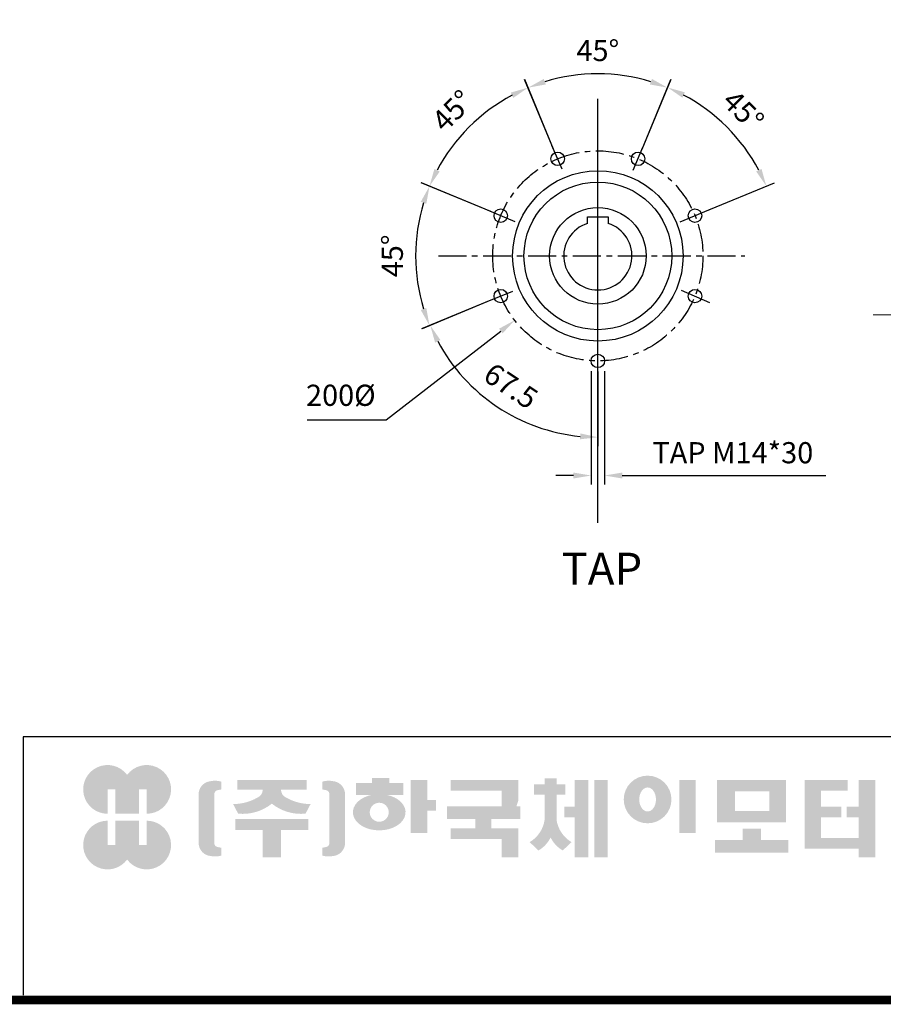
# Model space of a CAD drawing. Extents: x 462 to 4597, y -561 to 2422.
# Drawn here: x 2330 to 3210, y -504 to 500 of the extents above; entities that cross this region are included whole.
import ezdxf

# ---------------------------------------------------------------- set-up
doc = ezdxf.new("R2010")
doc.units = 0
doc.header["$MEASUREMENT"] = 0
doc.linetypes.add('CENTER', pattern=[50.800000000000004, 31.75, -6.35, 6.35, -6.35])
doc.layers.add('CENTER', color=1, linetype='CENTER')
doc.styles.add('MS_PGOTHIC', font='msgothic.ttc', dxfattribs={"height": 0.2})
doc.styles.add('MX_NOTE_STANDARD', font='txt.shx', dxfattribs={"height": 3.15, "bigfont": 'extfont.shx'})
doc.dimstyles.new('MXDIMSTYLE', dxfattribs={"dimtxt": 3.15, "dimasz": 2.5, "dimexe": 1.5, "dimexo": 1, "dimgap": 1, "dimtad": 1, "dimdec": 4, "dimdsep": 46, "dimtxsty": 'MX_NOTE_STANDARD', "dimcen": 2.5, "dimadec": 0, "dimazin": 0, "dimtfac": 1, "dimtdec": 4, "dimtmove": 2, "dimatfit": 3, "dimfxl": 0, "dimtolj": 1, "dimarcsym": 0})

# ---------------------------------------------------------------- blocks, each defined once
blk = doc.blocks.new('GUIDE LINES')
at = {"linetype": 'Continuous'}
h = blk.add_hatch(color=1, dxfattribs=at)
h.dxf.hatch_style = 1
h.paths.add_polyline_path([(-976.9514593108856, 123.7578373727381), (-973.4230338556208, 123.7578373727381), (-973.4230338556208, 112.6073926273196), (-962.5729784013988, 112.6073926273196), (-962.5729784013988, 123.7578373727381), (-959.0445529461349, 123.7578373727381), (-959.0445529461349, 112.6073926273196, 1.622532587323392), (-967.9980061285087, 130.4037454470076, 1.622532587323392), (-976.9514593108856, 112.6073926273196)])
h.paths.add_polyline_path([(-962.5729784013988, 109.4441265625078), (-973.4230338556208, 109.4441265625078), (-973.4230338556208, 98.29368181708942), (-976.9514593108856, 98.29368181708942), (-976.9514593108856, 109.4441265625078, 1.622532587323393), (-967.9980061285087, 91.64777374281981, 1.622532587323391), (-959.0445529461349, 109.4441265625078), (-959.0445529461349, 98.29368181708942), (-962.5729784013988, 98.29368181708942)])
h = blk.add_hatch(color=5, dxfattribs=at)
h.dxf.hatch_style = 1
h.paths.add_polyline_path([(-854.1805892854718, 102.7286657978624), (-861.7217951611938, 102.7286657978624), (-861.7217951611938, 92.6250002457198), (-854.1805892854718, 92.6250002457198), (-830.7762741337256, 92.6250002457198), (-830.7762741337256, 97.5395188472552), (-854.1805892854718, 97.5395188472552)], flags=17)
h.paths.add_polyline_path([(-731.3375569498412, 105.9776963469622), (-738.8787628255632, 105.9776963469622), (-738.8787628255632, 92.6250002457198), (-731.3375569498412, 92.6250002457198), (-707.933241798095, 92.6250002457198), (-707.933241798095, 97.5395188472552), (-731.3375569498412, 97.5395188472552)], flags=17)
h.paths.add_polyline_path([(-905.9491404578871, 105.2357568555181), (-905.9491404578871, 92.6250002457198), (-897.6814983039744, 92.6250002457198), (-897.6814983039744, 105.2357568555181), (-885.1393987814454, 105.2357568555181), (-885.1393987814454, 110.1569196913053), (-918.491239980417, 110.1569196913053), (-918.491239980417, 105.2357568555181)])
edge = h.paths.add_edge_path(flags=16)
edge.add_arc((-852.7019149527478, 113.3039612446409), 4.346325835774337, 0, 360)
edge = h.paths.add_edge_path(flags=16)
edge.add_ellipse((-729.9699520663585, 119.1465686339065), major_axis=(0, -5.504748077564813), ratio=0.6944276805470928, start_angle=0, end_angle=360)
edge = h.paths.add_edge_path()
edge.add_arc((-729.9699520663585, 119.1465686339065), 10.90540315185194, 0, 360)
h.paths.add_polyline_path([(-789.9297783732804, 116.0658586858508), (-788.2288127303468, 116.0658586858508), (-788.2288127303468, 110.2809453973378), (-801.4486241465543, 110.2809453973378), (-801.4486241465543, 105.9776963469622), (-789.1224622372042, 105.9776963469622), (-789.1224622372042, 92.6250002457198), (-796.6636681129276, 92.6250002457198), (-796.6636681129276, 101.0631777454268), (-820.0679832646742, 101.0631777454268), (-820.0679832646742, 105.9776963469622), (-808.6974837152006, 105.9776963469622), (-808.6974837152006, 110.2809453973378), (-821.7157533591048, 110.2809453973378), (-821.7157533591048, 116.0658586858508), (-796.6636681129276, 116.0658586858508), (-796.6636681129276, 123.1109617374434), (-820.0679832646742, 123.1109617374434), (-820.0679832646742, 128.0254803389788), (-789.1224622372042, 128.0254803389788), (-789.1224622372042, 118.5748836406826)])
h.paths.add_polyline_path([(-690.0558221714191, 113.8311812325163), (-674.2558331207856, 113.8311812325163), (-674.2558331207856, 122.9116347098913), (-690.0558221714191, 122.9116347098913)], flags=16)
h.paths.add_polyline_path([(-698.1640027032904, 108.7173356034288), (-666.6083194970365, 108.7173356034288), (-666.6083194970365, 128.0254803389788), (-698.1640027032904, 128.0254803389788)])
h.paths.add_polyline_path([(-830.7762741337256, 118.9527784682309), (-826.6878553241563, 118.9527784682309), (-826.6878553241563, 114.0692662932036), (-830.7762741337256, 114.0692662932036), (-830.7762741337256, 103.8581856206578), (-838.3174800094475, 103.8581856206578), (-838.3174800094475, 127.9966886572213), (-830.7762741337256, 127.9966886572213)])
h.paths.add_polyline_path([(-754.3742244729924, 127.9966886572213), (-748.1729391713702, 127.9966886572213), (-748.1729391713702, 92.6250002457198), (-754.3742244729924, 92.6250002457198)])
h.paths.add_polyline_path([(-715.4744476738169, 127.9966886572213), (-707.933241798095, 127.9966886572213), (-707.933241798095, 103.8581856206578), (-715.4744476738169, 103.8581856206578)])
edge = h.paths.add_edge_path()
edge.add_arc((-761.6554446162208, 107.9977368480292), 14.12482934140864, 206.1490032467094, 239.6407082148847)
edge.add_line((-768.7944275440145, 95.80980319705283), (-764.756979256405, 99.62563941407801))
edge.add_arc((-757.6179963286127, 111.8135730650544), 14.12482934140894, 188.012382612017, 239.6407082148841, ccw=False)
edge.add_line((-771.6049386324989, 109.8447538982236), (-771.6049386324989, 121.2771530839638))
edge.add_line((-771.6049386324989, 121.2771530839638), (-767.5674589521932, 121.2771530839638))
edge.add_line((-767.5674589521932, 121.2771530839638), (-767.5674589521932, 126.007847871201))
edge.add_line((-767.5674589521932, 126.0078478712012), (-771.6049386324989, 126.0078478712012))
edge.add_line((-771.6049386324989, 126.0078478712012), (-771.6049386324989, 128.7474871276676))
edge.add_line((-771.6049386324989, 128.7474871276676), (-777.064284442677, 128.7474871276676))
edge.add_line((-777.064284442677, 128.7474871276676), (-777.064284442677, 126.0078478712012))
edge.add_line((-777.064284442677, 126.0078478712012), (-781.9699440652098, 126.0078478712012))
edge.add_line((-781.9699440652098, 126.0078478712012), (-781.9699440652098, 121.2771530839638))
edge.add_line((-781.9699440652098, 121.2771530839638), (-777.064284442677, 121.2771530839638))
edge.add_line((-777.064284442677, 121.2771530839638), (-777.064284442677, 109.8447538982231))
edge.add_arc((-791.0512267465633, 111.8135730650544), 14.12482934140894, 300.3592917851212, 351.98761738798754, ccw=False)
edge.add_line((-783.9122438187701, 99.62563941407798), (-779.8747955311628, 95.80980319705272))
edge.add_arc((-787.0137784589556, 107.9977368480292), 14.12482934140897, 300.3592917851217, 333.8509967532963)
edge = h.paths.add_edge_path()
edge.add_arc((-875.8566687415, 117.9722611218748), 9.75907332672331, 77.8201598009491, 107.4359150840906)
edge.add_line((-878.7808666025308, 127.282931294634), (-878.7808666025308, 123.7618661370894))
edge.add_line((-878.7808666025308, 123.7618661370895), (-877.0267887600721, 123.3966638102685))
edge.add_arc((-877.2901057962413, 121.6375369130933), 1.778725190101684, 17.034888108354778, 81.48681848215881, ccw=False)
edge.add_line((-875.5894194169459, 122.1586214946489), (-875.5894194169459, 98.62474377508478))
edge.add_arc((-877.2901057962413, 99.14582835664005), 1.778725190101906, 278.51318151784614, 342.96511189166154, ccw=False)
edge.add_line((-877.0267887600721, 97.38670145946482), (-878.7808666025308, 97.02149913264385))
edge.add_line((-878.7808666025308, 97.02149913264385), (-878.7808666025308, 93.50043397509937))
edge.add_arc((-875.8566687415, 102.8111041478586), 9.759073326723314, 252.5640849159138, 282.1798401990553)
edge.add_arc((-874.3374717041847, 99.24280538681238), 5.995447824614734, 275.1654349019046, 350.6014266314889)
edge.add_line((-868.4225054040721, 98.26374038069461), (-868.4225054040721, 122.5196248890388))
edge.add_arc((-874.3374717041847, 121.540559882921), 5.995447824614658, 9.39857336851535, 84.83456509809882)
edge = h.paths.add_edge_path()
edge.add_arc((-927.773970020361, 117.9722611218748), 9.759073326723431, 72.56408491590969, 102.1798401990501)
edge.add_arc((-929.2931670576754, 121.540559882921), 5.995447824614732, 95.16543490190048, 170.6014266314865)
edge.add_line((-935.2081333577903, 122.5196248890388), (-935.2081333577903, 98.26374038069459))
edge.add_arc((-929.2931670576754, 99.24280538681238), 5.995447824614887, 189.3985733685161, 264.8345650981029)
edge.add_arc((-927.773970020361, 102.8111041478586), 9.759073326723342, 257.8201598009534, 287.4359150840939)
edge.add_line((-924.8497721593303, 93.50043397509941), (-924.8497721593303, 97.02149913264391))
edge.add_line((-924.8497721593303, 97.02149913264385), (-926.6038500017889, 97.38670145946482))
edge.add_arc((-926.3405329656207, 99.14582835664005), 1.778725190101712, 197.034888108328, 261.48681848214113, ccw=False)
edge.add_line((-928.0412193449151, 98.62474377508478), (-928.0412193449151, 122.1586214946489))
edge.add_arc((-926.3405329656207, 121.6375369130933), 1.778725190101693, 98.51318151784523, 162.9651118916457, ccw=False)
edge.add_line((-926.6038500017889, 123.3966638102685), (-924.8497721593303, 123.7618661370895))
edge.add_line((-924.8497721593303, 123.7618661370895), (-924.8497721593303, 127.282931294634))
edge = h.paths.add_edge_path()
edge.add_line((-886.4084475235263, 112.664010748961), (-884.109542472424, 117.0226284181009))
edge.add_arc((-883.8806487690526, 140.2572945090108), 23.23579352386145, 241.168367537933, 269.4355753219935, ccw=False)
edge.add_arc((-893.4772810757945, 123.7746326270798), 4.193596097342793, 181.2304466113325, 247.44502609008032, ccw=False)
edge.add_line((-897.6699101871127, 123.6845806278435), (-885.8436876121291, 123.6845806278435))
edge.add_line((-885.8436876121291, 123.6845806278435), (-885.8436876121291, 128.0254803389788))
edge.add_line((-885.8436876121291, 128.0254803389788), (-917.6717844227032, 128.0254803389788))
edge.add_line((-917.6717844227032, 128.0254803389788), (-917.6717844227032, 123.6845806278435))
edge.add_line((-917.6717844227032, 123.6845806278435), (-905.9607285747484, 123.6845806278435))
edge.add_arc((-910.1533576860661, 123.7746326270798), 4.193596097342674, 292.5549739099245, 358.76955338866935, ccw=False)
edge.add_arc((-919.7499899928084, 140.2572945090108), 23.23579352386134, 270.5644246780123, 298.8316324620711, ccw=False)
edge.add_line((-919.5210962894366, 117.022628418101), (-917.2221912383361, 112.6640107489611))
edge.add_arc((-915.1239810545612, 133.8522422077139), 21.29186789187317, 264.3446004539568, 308.686476731049)
edge.add_arc((-888.5066577072998, 133.8522422077139), 21.29186789187298, 231.3135232689558, 275.6553995460478)
edge = h.paths.add_edge_path()
edge.add_ellipse((-852.7019149527478, 113.3039612446409), major_axis=(-12.05297314436484, 0), ratio=0.688211460544094, start_angle=289.5673617865036, end_angle=610.4326382134964)
edge.add_line((-848.6651949261, 121.1199062066726), (-841.641811880067, 121.1199062066726))
edge.add_line((-841.641811880067, 121.1199062066726), (-841.641811880067, 126.6412648698668))
edge.add_line((-841.641811880067, 126.6412648698667), (-848.1465172125186, 126.6412648698667))
edge.add_line((-848.1465172125186, 126.6412648698667), (-848.1465172125186, 128.9423846657186))
edge.add_line((-848.1465172125186, 128.9423846657187), (-855.9512777135601, 128.9423846657187))
edge.add_line((-855.9512777135587, 128.9423846657187), (-855.9512777135587, 126.6412648698668))
edge.add_line((-855.9512777135587, 126.6412648698667), (-863.40389379926, 126.6412648698667))
edge.add_line((-863.40389379926, 126.6412648698667), (-863.40389379926, 121.1199062066726))
edge.add_line((-863.40389379926, 121.1199062066726), (-856.7386349793951, 121.1199062066726))
h.paths.add_polyline_path([(-633.4292283886084, 96.60711130726132), (-650.6510835691142, 96.60711130726132), (-658.1922894448362, 96.60711130726132), (-658.1922894448362, 128.0254803389788), (-638.4921348884327, 128.0254803389788), (-638.4921348884327, 123.1419681639516), (-650.6510835691142, 123.1419681639516), (-650.6510835691142, 115.8864643610539), (-641.3580145956817, 115.8864643610539), (-641.3580145956817, 111.0029521860266), (-650.6510835691142, 111.0029521860266), (-650.6510835691142, 101.4906234822886), (-633.4292283886084, 101.4906234822886), (-633.4292283886084, 111.0029521860266), (-638.9638755203064, 111.0029521860266), (-638.9638755203064, 115.8864643610539), (-633.4292283886084, 115.8864643610539), (-633.4292283886084, 127.9966886572213), (-625.8880225128864, 127.9966886572213), (-625.8880225128864, 92.6250002457198), (-633.4292283886084, 92.6250002457198)])
h.paths.add_polyline_path([(-686.4502177174768, 100.593651858304), (-686.4502177174768, 105.8248789591722), (-678.0452613890279, 105.8248789591722), (-678.0452613890279, 100.593651858304), (-665.642690785784, 100.593651858304), (-665.642690785784, 94.80873856979089), (-699.1296314145425, 94.80873856979089), (-699.1296314145425, 100.593651858304)])
h.paths.add_polyline_path([(-763.2797131150714, 111.0029521860266), (-767.9816162205511, 111.0029521860266), (-767.9816162205511, 115.8864643610539), (-763.2797131150714, 115.8864643610539), (-763.2797131150714, 127.9966886572213), (-757.0784278134488, 127.9966886572213), (-757.0784278134488, 92.6250002457198), (-763.2797131150714, 92.6250002457198)])
edge = h.paths.add_edge_path()
edge.add_line((-854.1805892854718, 92.6250002457198), (-861.7217951611938, 92.6250002457198))
edge.add_line((-861.7217951611938, 92.6250002457198), (-861.7217951611938, 102.7286657978624))
edge.add_line((-861.7217951611938, 102.7286657978624), (-854.1805892854718, 102.7286657978624))
edge.add_line((-854.1805892854718, 102.7286657978624), (-854.1805892854718, 97.5395188472552))
edge.add_line((-854.1805892854718, 97.5395188472552), (-830.7762741337256, 97.5395188472552))
edge.add_line((-830.7762741337256, 97.5395188472552), (-830.7762741337256, 92.62500024571978))
edge.add_line((-830.7762741337256, 92.6250002457198), (-856.4739574746964, 92.6250002457198))
edge.add_line((-731.3375569498412, 92.6250002457198), (-738.8787628255645, 92.6250002457198))
edge.add_line((-738.8787628255632, 92.6250002457198), (-738.8787628255632, 105.9776963469623))
edge.add_line((-738.8787628255632, 105.9776963469622), (-731.3375569498412, 105.9776963469622))
edge.add_line((-731.3375569498412, 105.9776963469622), (-731.3375569498412, 97.5395188472552))
edge.add_line((-731.3375569498412, 97.5395188472552), (-707.933241798095, 97.5395188472552))
edge.add_line((-707.933241798095, 97.5395188472552), (-707.933241798095, 92.62500024571978))
edge.add_line((-707.933241798095, 92.6250002457198), (-733.6309251390658, 92.6250002457198))
for p, q in [((-600.8364249647402, 147.7787082658895), (-1015.467590277831, 147.7787082658895)), ((-1015.467590277831, 147.7787082658895), (-1015.467590277831, 29.55394255595104))]:
    blk.add_line(p, q, dxfattribs=at)
at = {"linetype": 'Continuous', "const_width": 3.984862714110434, "flags": 128}
blk.add_lwpolyline([(-1818.253281084089, 1303.149516361096), (-1818.253281084089, 27.40848939447012), (-27.40848939447051, 27.40848939447012), (-27.40848939447051, 1303.149516361096)], close=True, dxfattribs=at)
blk = doc.blocks.new('GUIDE LINES1')
at = {"color": 3, "linetype": 'Continuous'}
blk.add_blockref('GUIDE LINES', (0, -4.263256414560601e-14), dxfattribs=at)
blk = doc.blocks.new('*D197')
at = {"color": 3, "linetype": 'Continuous', "lineweight": -2}
for p, q in [((57.1724368954647, 121.0721030367713), (89.90113948490566, 200.0861807070747)), ((128.0948328293712, 50.14970710286224), (207.1089104996763, 82.87840969230328))]:
    blk.add_line(p, q, dxfattribs=at)
blk.add_arc((7.022729792601012, 0), 206.5717213836323, 28.04947029468179, 61.95052970531781, dxfattribs=at)
at = {"color": 3}
for points in [[(105.5829205145242, 185.3224384944984), (102.7365260994944, 179.2939657792469), (86.07430516125474, 190.8473853819618)], [(186.3166955718485, 95.71379630689218), (192.3451682871001, 98.56019072192187), (197.8701151745634, 79.05157536865242)]]:
    blk.add_solid(points, dxfattribs=at)
at = {"layer": 'DEFPOINTS', "color": 0}
for p in [(170.9070949620165, 125.7528963022906), (52.5802357070836, 109.9855486466358), (117.0082784392357, 45.55750591448123), (7.022729792601012, 0)]:
    blk.add_point(p, dxfattribs=at)
at = {"color": 3, "insert": (171.760365018824, 164.7376352262219), "char_height": 24, "attachment_point": 5, "rotation": 314.99999999999983}
blk.add_mtext('\\A1;45%%d', dxfattribs=at)
blk = doc.blocks.new('*D198')
at = {"color": 3, "linetype": 'Continuous', "lineweight": -2}
for p, q in [((-43.12697731027082, 121.072103036771), (-75.76014272437159, 199.8555335626444)), ((57.1724368954647, 121.0721030367713), (89.80560230956199, 199.8555335626492))]:
    blk.add_line(p, q, dxfattribs=at)
blk.add_arc((7.022729792601012, 0), 206.3220707134864, 73.05619044363253, 106.9438095563708, dxfattribs=at)
at = {"color": 3}
for points in [[(-54.23132694114391, 200.5036469311493), (-51.9816258221099, 194.2280362581182), (-71.93330840072014, 190.6167382375317)], [(66.02708540730063, 194.2280362581216), (68.27678652633429, 200.5036469311529), (85.97876798591108, 190.6167382375363)]]:
    blk.add_solid(points, dxfattribs=at)
at = {"layer": 'DEFPOINTS', "color": 0}
for p in [(33.95316405378477, 204.5569567968905), (-38.53477612188908, 109.9855486466358), (52.5802357070836, 109.9855486466358), (7.022729792601012, 0)]:
    blk.add_point(p, dxfattribs=at)
at = {"color": 3, "insert": (7.022729792594245, 232.7245473000496), "char_height": 24, "attachment_point": 5}
blk.add_mtext('\\A1;45%%d', dxfattribs=at)
blk = doc.blocks.new('*D199')
at = {"color": 3, "linetype": 'Continuous', "lineweight": -2}
for p, q in [((-43.21889767036027, 121.033987483365), (-75.92938425636322, 199.8347911982474)), ((-114.0622965943274, 50.11849599826461), (-192.8963298731078, 82.74881618982998))]:
    blk.add_line(p, q, dxfattribs=at)
blk.add_arc((7.022729792601012, 0), 206.367735576355, 118.0984669579075, 151.9598094453496, dxfattribs=at)
at = {"color": 3}
for points in [[(-88.74842470993897, 179.0320380499154), (-91.59968465922074, 185.0582110598834), (-72.09553565467598, 190.5989044027447)], [(-178.135695874718, 98.4341379674305), (-172.1066259227719, 95.58900880358135), (-183.6565483902924, 78.9243635296676)]]:
    blk.add_solid(points, dxfattribs=at)
at = {"layer": 'DEFPOINTS', "color": 0}
for p in [(-118.7029143348964, 163.6481124108624), (-38.61827934833559, 109.9509233287617), (-102.974558814949, 45.52915280606976), (7.022729792601012, 0)]:
    blk.add_point(p, dxfattribs=at)
at = {"color": 3, "insert": (-157.6543496129876, 164.5096689827545), "char_height": 24, "attachment_point": 5, "rotation": 45.02913820162852}
blk.add_mtext('\\A1;45%%d', dxfattribs=at)
blk = doc.blocks.new('*D200')
at = {"color": 3, "linetype": 'Continuous', "lineweight": -2}
for p, q in [((-114.0493732441805, 50.14970710286185), (-192.8749926022269, 82.80034770342006)), ((-114.0493732441803, -50.1497071028658), (-192.8749926022245, -82.8003477034257))]:
    blk.add_line(p, q, dxfattribs=at)
blk.add_arc((7.022729792601012, 0), 206.3677355763722, 163.0549600108475, 196.9450399891541, dxfattribs=at)
at = {"color": 3}
for points in [[(-187.247709529713, 59.02186957880824), (-193.5232960461005, 61.27163808240588), (-183.6361972771138, 78.97351337976954)], [(-193.5232960460987, -61.27163808241154), (-187.2477095297113, -59.02186957881374), (-183.6361972771116, -78.97351337977493)]]:
    blk.add_solid(points, dxfattribs=at)
at = {"layer": 'DEFPOINTS', "color": 0}
for p in [(-102.9628188540448, 45.55750591448123), (-197.5795011979432, 26.93639472185362), (7.022729792601012, 0), (-102.9628188540448, -45.55750591448486)]:
    blk.add_point(p, dxfattribs=at)
at = {"color": 3, "insert": (-225.7474823703345, -3.286700666893939e-12), "char_height": 24, "attachment_point": 5, "rotation": 90.00000000000081}
blk.add_mtext('\\A1;45%%d', dxfattribs=at)
blk = doc.blocks.new('*D201')
at = {"color": 3, "linetype": 'Continuous', "lineweight": -2}
for p, q in [((-232.6353375705425, -185.6544506554928), (-102.9003936254936, -85.15347435226852)), ((-322.0086008110559, -185.6544506554928), (-232.6353375705425, -185.6544506554928))]:
    blk.add_line(p, q, dxfattribs=at)
at = {"color": 3}
blk.add_solid([(-100.8590414652062, -87.78861997799801), (-104.9417457857809, -82.51832872653902), (-87.08951987111664, -72.90536139054439)], dxfattribs=at)
at = {"layer": 'DEFPOINTS', "color": 0}
for p in [(101.1349794563007, 72.90536139053984), (-87.08951987111664, -72.90536139054439)]:
    blk.add_point(p, dxfattribs=at)
at = {"color": 3, "insert": (-284.0757375705425, -157.9540175655446), "char_height": 24, "attachment_point": 5}
blk.add_mtext('\\A1;200%%C', dxfattribs=at)
blk = doc.blocks.new('*D202')
at = {"color": 3, "linetype": 'Continuous', "lineweight": -2}
for p, q in [((-114.0332250136799, -50.18867464070733), (-192.0409897044368, -82.52996943928525)), ((7.022729792601012, -131.0474999999997), (7.022729792601012, -215.4937592498788))]:
    blk.add_line(p, q, dxfattribs=at)
blk.add_arc((7.022729792601012, 0), 205.4937592498788, 208.0970463094158, 264.421395794791, dxfattribs=at)
at = {"color": 3}
for points in [[(-171.2404095521158, -95.35572362725027), (-177.2672414114426, -98.20559067394696), (-182.8034266218693, -78.70016157261816)], [(-13.11578595202815, -207.8498778195681), (-12.79136409654201, -201.1911095472727), (7.022729792601012, -205.4937592498788)]]:
    blk.add_solid(points, dxfattribs=at)
at = {"layer": 'DEFPOINTS', "color": 0}
for p in [(7.022729792601012, 0), (-102.9481493145988, -45.59290520070681), (7.022729792601012, -119.0474999999997), (-138.2521172243758, -145.3372076064527)]:
    blk.add_point(p, dxfattribs=at)
at = {"color": 3, "insert": (-93.1500332540918, -149.971378168264), "char_height": 24, "attachment_point": 5, "rotation": 326.2592210521034}
blk.add_mtext('67.5', dxfattribs=at)
blk = doc.blocks.new('*D203')
at = {"color": 3, "linetype": 'Continuous', "lineweight": -2}
for p, q in [((-0.5891957018661742, -130.8038965965197), (-0.5891957018661742, -258.8972018443719)), ((14.63465528706797, -130.8038965965197), (14.63465528706797, -258.8972018443719)), ((-20.58919570186617, -248.8972018443719), (-40.58919570186617, -248.8972018443719)), ((34.63465528706797, -248.8972018443719), (265.1448884051592, -248.8972018443719))]:
    blk.add_line(p, q, dxfattribs=at)
at = {"color": 3}
for points in [[(-20.58919570186617, -252.2305351777053), (-20.58919570186617, -245.5638685110386), (-0.5891957018661742, -248.8972018443719)], [(34.63465528706797, -245.5638685110386), (34.63465528706797, -252.2305351777053), (14.63465528706797, -248.8972018443719)]]:
    blk.add_solid(points, dxfattribs=at)
at = {"layer": 'DEFPOINTS', "color": 0}
for p in [(-0.5891957018661742, -118.8038965965197), (14.63465528706797, -118.8038965965197), (14.63465528706797, -248.8972018443719)]:
    blk.add_point(p, dxfattribs=at)
at = {"color": 3, "insert": (159.8897718461136, -223.0513943739612), "char_height": 24, "attachment_point": 5}
blk.add_mtext('\\A1;TAP M14*30', dxfattribs=at)
blk = doc.blocks.new('OUTPUT 143 3D')
at = {"color": 3, "linetype": 'Continuous'}
blk.add_line((7.022729792601012, -302.4265018443721), (7.022729792601012, 177.8110959506421), dxfattribs=at)
at = {"color": 1, "linetype": 'Continuous'}
for p, q in [((-33.48313271292977, 98.10189388691742), (-45.21533793105459, 125.1732230849948)), ((47.08668510841994, 97.05815526915467), (58.02083255259231, 123.0436291333908)), ((-86.60867614620747, 38.75512426169735), (-118.0678642304397, 51.77644687404245)), ((100.1055831262668, 38.66408436354868), (137.2546865415259, 54.21487183970748)), ((-89.62758782526271, -40.24771173683621), (-118.7684406587309, -51.94117497574371)), ((101.3619139678058, -38.96665622311593), (133.6513962967656, -52.68158684444916))]:
    blk.add_line(p, q, dxfattribs=at)
for p, q in [((-4.560270207407257, 40.86098324807972), (-4.560270207407257, 44.27279999999701)), ((-4.560270207407257, 44.27279999999701), (18.60572979260155, 44.27279999999701)), ((-4.560270207407257, 40.16228351759491), (-4.560270207407257, 40.86098324807972)), ((-4.560270207407257, 38.79828931710199), (-4.560270207407257, 40.16228351759491)), ((-4.560270207407257, 37.476945873369), (-4.560270207407257, 38.79828931710199)), ((-4.560270207407257, 36.83159256670478), (-4.560270207407257, 37.476945873369)), ((18.60572979260155, 44.27279999999701), (18.60572979260155, 40.86098324807972)), ((18.60572979260155, 40.86098324807972), (18.60572979260155, 40.16228351759491)), ((18.60572979260155, 40.16228351759491), (18.60572979260155, 38.79828931710199)), ((18.60572979260155, 38.79828931710199), (18.60572979260155, 37.476945873369)), ((18.60572979260155, 37.476945873369), (18.60572979260155, 36.83159256670478))]:
    blk.add_line(p, q)
for centre, radius in [((-38.53477612188908, 109.9855486466358), 7.615822500000609), ((52.5802357070836, 109.9855486466358), 7.615822500000025), ((7.022729792601012, 0), 96.52500000000002), ((7.022729792601012, 0), 83.655), ((-102.9628188540448, 45.55750591448123), 7.61582249999944), ((7.022729792601012, 0), 54.69750000000001), ((117.0082784392357, 45.55750591448123), 7.615822500000025), ((-102.9628188540448, -45.55750591448486), 7.61582249999944), ((117.0082784392357, -45.55750591448486), 7.615822500000025), ((7.022729792601012, -119.0474999999997), 7.615822500000025)]:
    blk.add_circle(centre, radius)
blk.add_arc((7.022729792601012, 0), 38.61000000000001, 107.4576031237288, 72.54239687626539)
at = {"layer": 'CENTER'}
for p, q in [((7.022729792601012, -216.0603137813105), (7.022729792601012, 129.6352143536878)), ((-173.608398657575, 0), (173.608398657575, 0)), ((-173.608398657575, 0), (173.608398657575, 0))]:
    blk.add_line(p, q, dxfattribs=at)
at = {"layer": 'CENTER', "lineweight": 20}
blk.add_line((318.8526330256345, -66.79957651442055), (455.3229164852812, -66.79957651442055), dxfattribs=at)
at = {"layer": 'CENTER', "color": 1, "linetype": 'CENTER'}
blk.add_circle((7.022729792601012, 0), 119.0474999999992, dxfattribs=at)
at = {"style": 'MS_PGOTHIC', "width": 1.007217814355569}
blk.add_text('TAP', height=36.10632578313255, dxfattribs=at).set_placement((-34.08535641199251, -372.4611783647779))
at = {"color": 3, "linetype": 'Continuous'}
for base, p1, p2, picture, middle in [((33.95316405378477, 204.5569567968905), (-38.53477612188908, 109.9855486466358), (52.5802357070836, 109.9855486466358), '*D198', (7.022729792594245, 232.7245473000496)), ((-118.7029143348964, 163.6481124108624), (-102.974558814949, 45.52915280606976), (-38.61827934833559, 109.9509233287617), '*D199', (-157.6543496129876, 164.5096689827545)), ((170.9070949620165, 125.7528963022906), (52.5802357070836, 109.9855486466358), (117.0082784392357, 45.55750591448123), '*D197', (171.760365018824, 164.7376352262219)), ((-197.5795011979432, 26.93639472185362), (-102.9628188540448, -45.55750591448486), (-102.9628188540448, 45.55750591448123), '*D200', (-225.7474823703345, -3.286700666893939e-12))]:
    dim = blk.add_angular_dim_3p(base=base, center=(7.022729792601012, 0), p1=p1, p2=p2, dimstyle='MXDIMSTYLE', override={"dimscale": 4, "dimtxt": 6, "dimasz": 5, "dimexe": 2.5, "dimexo": 3, "dimgap": 3, "dimtoh": 1, "dimdec": 0, "dimzin": 9, "dimtxsty": 'Standard', "dimcen": 0, "dimclrd": 3, "dimclre": 3, "dimclrt": 3, "dimadec": 0, "dimazin": 2, "dimtdec": 0, "dimtofl": 0, "dimtmove": 0, "dimtfill": 0, "dimtzin": 0}, dxfattribs=at)
    dim.commit()
    dim.dimension.update_dxf_attribs({"geometry": picture, "text_midpoint": middle})
dim = blk.add_diameter_dim_2p(p1=(101.1349794563007, 72.90536139053984), p2=(-87.08951987111664, -72.90536139054439), text='200%%C', dimstyle='MXDIMSTYLE', override={"dimscale": 4, "dimtxt": 6, "dimasz": 5, "dimexe": 2.5, "dimexo": 3, "dimgap": 3, "dimtoh": 1, "dimdec": 0, "dimzin": 9, "dimtxsty": 'Standard', "dimcen": 0, "dimclrd": 3, "dimclre": 3, "dimclrt": 3, "dimtdec": 0, "dimtofl": 0, "dimtmove": 0, "dimtfill": 0, "dimtzin": 0}, dxfattribs=at)
dim.commit()
dim.dimension.update_dxf_attribs({"geometry": '*D201', "text_midpoint": (-284.0757375705425, -185.6544506554928), "dimtype": 163})
dim = blk.add_angular_dim_3p(base=(-138.2521172243758, -145.3372076064527), center=(7.022729792601012, 0), p1=(-102.9481493145988, -45.59290520070681), p2=(7.022729792601012, -119.0474999999997), text='67.5', dimstyle='MXDIMSTYLE', override={"dimscale": 4, "dimtxt": 6, "dimasz": 5, "dimexe": 2.5, "dimexo": 3, "dimgap": 3, "dimtoh": 1, "dimdec": 0, "dimzin": 9, "dimtxsty": 'Standard', "dimcen": 0, "dimclrd": 3, "dimclre": 3, "dimclrt": 3, "dimadec": 0, "dimazin": 2, "dimtdec": 0, "dimtofl": 0, "dimtmove": 0, "dimtzin": 0}, dxfattribs=at)
dim.commit()
dim.dimension.update_dxf_attribs({"geometry": '*D202', "text_midpoint": (-93.1500332540918, -149.971378168264)})
dim = blk.add_linear_dim(base=(14.63465528706797, -248.8972018443719), p1=(-0.5891957018661742, -118.8038965965197), p2=(14.63465528706797, -118.8038965965197), text='TAP M14*30', dimstyle='MXDIMSTYLE', override={"dimscale": 4, "dimtxt": 6, "dimasz": 5, "dimexe": 2.5, "dimexo": 3, "dimgap": 3, "dimtoh": 1, "dimdec": 0, "dimzin": 9, "dimtxsty": 'Standard', "dimcen": 0, "dimclrd": 3, "dimclre": 3, "dimclrt": 3, "dimtdec": 0, "dimtofl": 0, "dimtmove": 0, "dimtfill": 0, "dimtzin": 0}, dxfattribs=at)
dim.commit()
dim.dimension.update_dxf_attribs({"geometry": '*D203', "text_midpoint": (159.8897718461136, -223.0513943739612)})

msp = doc.modelspace()

# ---------------------------------------------------------------- block references
at = {"color": 3, "linetype": 'Continuous', "xscale": 2.22871048912772, "yscale": 2.22871048912772, "zscale": 2.22871048912772}
msp.add_blockref('GUIDE LINES1', (4596.986754114096, -560.6793496100044), dxfattribs=at)
at = {"lineweight": -3, "xscale": 0.9, "yscale": 0.9, "zscale": 0.9}
msp.add_blockref('OUTPUT 143 3D', (2913.067740729951, 259.24242650606), dxfattribs=at)

doc.saveas('drawing.dxf')
